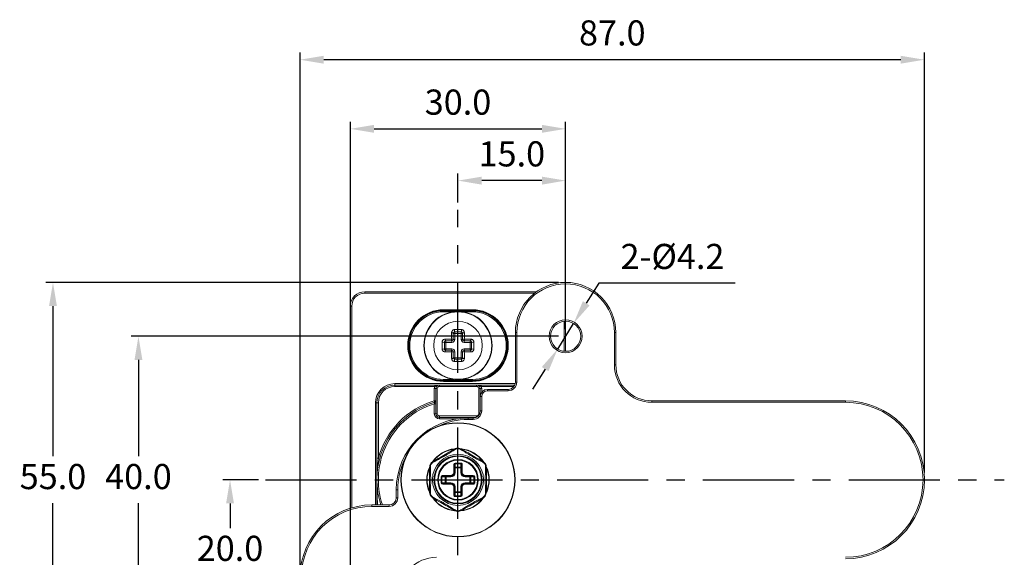
# Model space of a CAD drawing. Units: millimetres. Extents: x 397 to 707, y 321 to 695.
# Drawn here: x 570 to 707, y 620 to 695 of the extents above; entities that cross this region are included whole.
import ezdxf

# ---------------------------------------------------------------- set-up
doc = ezdxf.new("R2010")
doc.units = ezdxf.units.MM
doc.header["$PDSIZE"] = -1
doc.linetypes.add('CENTERX2', pattern=[20.32, 12.7, -2.54, 2.54, -2.54])
doc.dimstyles.new('ISO-25', dxfattribs={"dimtxt": 2.5, "dimasz": 2.5, "dimexe": 1.25, "dimexo": 0.625, "dimtad": 1, "dimtxsty": 'Standard', "dimcen": 2.5, "dimadec": 0, "dimazin": 0, "dimtfac": 1, "dimtmove": 0, "dimatfit": 3, "dimfxl": 0, "dimarcsym": 0})

# ---------------------------------------------------------------- blocks, each defined once
blk = doc.blocks.new('*D14')
at = {"color": 0, "lineweight": -2}
for p, q in [((644.6, 650.78), (585.07, 650.78)), ((586.07, 647.48), (586.07, 634.06)), ((586.07, 614.09), (586.07, 627.51)), ((614.6, 610.78), (585.07, 610.78))]:
    blk.add_line(p, q, dxfattribs=at)
at = {"color": 0}
for points in [[(585.52, 647.48), (586.62, 647.48), (586.07, 650.78)], [(585.52, 614.09), (586.62, 614.09), (586.07, 610.78)]]:
    blk.add_solid(points, dxfattribs=at)
at = {"layer": 'Defpoints', "color": 0}
for p in [(586.07, 650.78), (645.6, 650.78), (615.6, 610.78)]:
    blk.add_point(p, dxfattribs=at)
at = {"color": 0, "insert": (586.07, 630.78), "char_height": 3.5, "attachment_point": 5}
blk.add_mtext('40.0', dxfattribs=at)
blk = doc.blocks.new('*D16')
at = {"color": 0, "lineweight": -2}
for p, q in [((602.78, 630.78), (597.83, 630.78)), ((598.83, 627.48), (598.83, 624.06)), ((598.83, 614.09), (598.83, 617.51)), ((614.6, 610.78), (597.83, 610.78))]:
    blk.add_line(p, q, dxfattribs=at)
at = {"color": 0}
for points in [[(598.28, 627.48), (599.38, 627.48), (598.83, 630.78)], [(598.28, 614.09), (599.38, 614.09), (598.83, 610.78)]]:
    blk.add_solid(points, dxfattribs=at)
at = {"layer": 'Defpoints', "color": 0}
for p in [(598.83, 630.78), (603.78, 630.78), (615.6, 610.78)]:
    blk.add_point(p, dxfattribs=at)
at = {"color": 0, "insert": (598.83, 620.78), "char_height": 3.5, "attachment_point": 5}
blk.add_mtext('20.0', dxfattribs=at)
blk = doc.blocks.new('*D17')
at = {"color": 0, "lineweight": -2}
for p, q in [((615.6, 611.78), (615.6, 680.67)), ((645.6, 651.78), (645.6, 680.67)), ((618.9, 679.67), (642.3, 679.67))]:
    blk.add_line(p, q, dxfattribs=at)
at = {"color": 0}
for points in [[(618.9, 680.22), (618.9, 679.12), (615.6, 679.67)], [(642.3, 680.22), (642.3, 679.12), (645.6, 679.67)]]:
    blk.add_solid(points, dxfattribs=at)
at = {"layer": 'Defpoints', "color": 0}
for p in [(645.6, 679.67), (645.6, 650.78), (615.6, 610.78)]:
    blk.add_point(p, dxfattribs=at)
at = {"color": 0, "insert": (630.6, 682.94), "char_height": 3.5, "attachment_point": 5}
blk.add_mtext('30.0', dxfattribs=at)
blk = doc.blocks.new('*D18')
at = {"color": 0, "lineweight": -2}
for p, q in [((630.6, 669.41), (630.6, 673.46)), ((642.3, 672.46), (633.9, 672.46)), ((645.6, 651.78), (645.6, 673.46))]:
    blk.add_line(p, q, dxfattribs=at)
at = {"color": 0}
for points in [[(633.9, 673.01), (633.9, 671.9), (630.6, 672.46)], [(642.3, 673.01), (642.3, 671.9), (645.6, 672.46)]]:
    blk.add_solid(points, dxfattribs=at)
at = {"layer": 'Defpoints', "color": 0}
for p in [(630.6, 672.46), (630.6, 668.41), (645.6, 650.78)]:
    blk.add_point(p, dxfattribs=at)
at = {"color": 0, "insert": (638.1, 675.73), "char_height": 3.5, "attachment_point": 5}
blk.add_mtext('15.0', dxfattribs=at)
blk = doc.blocks.new('*D19')
at = {"color": 0, "lineweight": -2}
for p, q in [((608.6, 614.78), (608.6, 690.3)), ((695.6, 631.78), (695.6, 690.3)), ((692.3, 689.3), (611.9, 689.3))]:
    blk.add_line(p, q, dxfattribs=at)
at = {"color": 0}
for points in [[(611.9, 689.85), (611.9, 688.75), (608.6, 689.3)], [(692.3, 689.85), (692.3, 688.75), (695.6, 689.3)]]:
    blk.add_solid(points, dxfattribs=at)
at = {"layer": 'Defpoints', "color": 0}
for p in [(608.6, 689.3), (695.6, 630.78), (608.6, 613.78)]:
    blk.add_point(p, dxfattribs=at)
at = {"color": 0, "insert": (652.1, 692.58), "char_height": 3.5, "attachment_point": 5}
blk.add_mtext('87.0', dxfattribs=at)
blk = doc.blocks.new('*D20')
at = {"color": 0, "lineweight": -2}
for p, q in [((650.21, 658.17), (648.46, 655.37)), ((669.24, 658.17), (650.21, 658.17)), ((644.49, 649), (646.71, 652.57)), ((642.74, 646.2), (640.99, 643.4))]:
    blk.add_line(p, q, dxfattribs=at)
at = {"color": 0}
for points in [[(648, 655.66), (648.93, 655.07), (646.71, 652.57)], [(642.27, 646.49), (643.21, 645.91), (644.49, 649)]]:
    blk.add_solid(points, dxfattribs=at)
at = {"layer": 'Defpoints', "color": 0}
for p in [(646.71, 652.57), (644.49, 649)]:
    blk.add_point(p, dxfattribs=at)
at = {"color": 0, "insert": (660.49, 661.44), "char_height": 3.5, "attachment_point": 5}
blk.add_mtext('2-%%C4.2', dxfattribs=at)
blk = doc.blocks.new('*D26')
at = {"color": 0, "lineweight": -2}
for p, q in [((644.6, 658.28), (573.16, 658.28)), ((574.16, 654.98), (574.16, 634.06)), ((574.16, 606.59), (574.16, 627.51)), ((614.6, 603.28), (573.16, 603.28))]:
    blk.add_line(p, q, dxfattribs=at)
at = {"color": 0}
for points in [[(573.61, 654.98), (574.71, 654.98), (574.16, 658.28)], [(573.61, 606.59), (574.71, 606.59), (574.16, 603.28)]]:
    blk.add_solid(points, dxfattribs=at)
at = {"layer": 'Defpoints', "color": 0}
for p in [(645.6, 658.28), (574.16, 603.28), (615.6, 603.28)]:
    blk.add_point(p, dxfattribs=at)
at = {"color": 0, "insert": (574.16, 630.78), "char_height": 3.5, "attachment_point": 5}
blk.add_mtext('55.0', dxfattribs=at)

msp = doc.modelspace()

# ---------------------------------------------------------------- linework, layer by layer
at = {"linetype": 'CENTERX2'}
for p, q in [((630.6, 523.75), (630.6, 668.41)), ((603.78, 630.78), (706.73, 630.78))]:
    msp.add_line(p, q, dxfattribs=at)
at = {"color": 7, "linetype": 'Continuous', "lineweight": 15}
for p, q in [((645.6, 658.28), (645.6, 658.08)), ((617.6, 656.98), (641.54, 656.98)), ((617.6, 656.98), (617.6, 656.78)), ((615.6, 654.98), (615.8, 654.98)), ((615.6, 626.82), (615.6, 654.98)), ((628.6, 654.48), (632.6, 654.48)), ((628.6, 654.48), (628.6, 654.43)), ((632.6, 654.48), (632.6, 654.43)), ((632.6, 654.43), (628.6, 654.43)), ((628.6, 654.34), (628.6, 654.43)), ((628.6, 654.2), (628.6, 654.34)), ((628.6, 654.34), (632.6, 654.34)), ((632.6, 654.34), (632.6, 654.43)), ((632.6, 654.2), (632.6, 654.34)), ((645.6, 652.88), (645.6, 648.68)), ((629.95, 651.18), (630.15, 651.18)), ((630.15, 651.18), (630.15, 651.38)), ((631.05, 651.18), (630.15, 651.18)), ((630.15, 651.18), (630.15, 650.33)), ((631.05, 651.18), (631.05, 651.38)), ((631.05, 651.18), (631.25, 651.18)), ((631.05, 650.33), (631.05, 651.18)), ((638.6, 651.28), (638.8, 651.28)), ((638.6, 644.38), (638.6, 651.28)), ((638.8, 651.28), (638.8, 644.38)), ((652.4, 646.78), (652.4, 651.28)), ((652.6, 651.28), (652.4, 651.28)), ((652.6, 651.28), (652.6, 646.78)), ((628.7, 649.93), (628.9, 649.93)), ((628.7, 649.03), (628.9, 649.03)), ((628.9, 650.13), (628.9, 649.93)), ((629.75, 649.93), (628.9, 649.93)), ((628.9, 649.93), (628.9, 649.03)), ((628.9, 648.83), (628.9, 649.03)), ((628.9, 649.03), (629.75, 649.03)), ((629.75, 650.13), (629.75, 649.93)), ((629.75, 648.83), (629.75, 649.03)), ((630.15, 650.33), (629.95, 650.33)), ((631.05, 650.33), (631.25, 650.33)), ((631.45, 649.93), (631.45, 650.13)), ((632.3, 649.93), (631.45, 649.93)), ((631.45, 649.03), (632.3, 649.03)), ((631.45, 649.03), (631.45, 648.83)), ((632.3, 649.93), (632.3, 650.13)), ((632.3, 649.03), (632.3, 649.93)), ((632.3, 649.93), (632.5, 649.93)), ((632.3, 649.03), (632.3, 648.83)), ((632.3, 649.03), (632.5, 649.03)), ((629.95, 648.63), (630.15, 648.63)), ((629.95, 647.78), (630.15, 647.78)), ((630.15, 648.63), (630.15, 647.78)), ((630.15, 647.58), (630.15, 647.78)), ((630.15, 647.78), (631.05, 647.78)), ((631.05, 647.78), (631.05, 648.63)), ((631.05, 648.63), (631.25, 648.63)), ((631.05, 647.58), (631.05, 647.78)), ((631.25, 647.78), (631.05, 647.78)), ((652.6, 646.78), (652.4, 646.78)), ((621.8, 643.98), (621.8, 644.18)), ((627.69, 643.98), (621.8, 643.98)), ((621.8, 643.98), (621.8, 643.78)), ((627.37, 643.78), (621.8, 643.78)), ((627.37, 643.98), (627.37, 643.78)), ((628, 643.78), (628, 643.98)), ((628, 643.98), (633.2, 643.98)), ((633.2, 643.78), (628, 643.78)), ((628.6, 644.63), (628.6, 644.77)), ((632.6, 644.63), (628.6, 644.63)), ((628.6, 644.54), (628.6, 644.63)), ((628.6, 644.54), (632.6, 644.54)), ((628.6, 644.54), (628.6, 644.48)), ((632.6, 644.48), (628.6, 644.48)), ((632.6, 644.63), (632.6, 644.77)), ((632.6, 644.54), (632.6, 644.63)), ((632.6, 644.54), (632.6, 644.48)), ((638.52, 643.98), (633.2, 643.98)), ((633.2, 643.78), (633.2, 643.98)), ((633.83, 643.78), (633.83, 643.98)), ((638.6, 644.38), (638.8, 644.38)), ((627.5, 643.48), (627.3, 643.48)), ((627.3, 641.8), (627.3, 643.48)), ((627.7, 643.48), (627.5, 643.48)), ((627.5, 639.98), (627.5, 643.48)), ((627.7, 643.48), (627.7, 639.98)), ((633.5, 639.98), (633.5, 643.48)), ((633.7, 643.48), (633.5, 643.48)), ((633.7, 643.48), (633.7, 642.38)), ((633.9, 643.48), (633.7, 643.48)), ((633.7, 640.38), (633.7, 642.38)), ((633.7, 642.38), (633.9, 642.38)), ((633.9, 642.38), (633.9, 640.38)), ((634.7, 643.38), (637.6, 643.38)), ((634.7, 643.38), (634.7, 643.18)), ((637.6, 643.18), (634.7, 643.18)), ((637.6, 643.38), (637.6, 643.18)), ((619.3, 641.48), (619.1, 641.48)), ((619.3, 641.48), (619.3, 632.51)), ((619.5, 641.48), (619.3, 641.48)), ((619.5, 641.48), (619.5, 633.79)), ((627.5, 641.8), (627.3, 641.8)), ((627.3, 641.38), (627.5, 641.38)), ((627.3, 639.98), (627.3, 641.38)), ((657.6, 641.78), (684.6, 641.78)), ((657.6, 641.78), (657.6, 641.58)), ((684.6, 641.58), (657.6, 641.58)), ((684.6, 641.78), (684.6, 641.58)), ((627.3, 639.98), (627.5, 639.98)), ((627.7, 639.98), (627.5, 639.98)), ((628, 639.48), (628, 639.68)), ((628, 639.68), (633.2, 639.68)), ((633.14, 639.48), (628, 639.48)), ((628, 639.48), (628, 639.28)), ((632, 639.18), (632, 639.38)), ((632, 639.38), (632.7, 639.38)), ((632.7, 639.18), (632.7, 639.38)), ((633.9, 640.38), (633.7, 640.38)), ((632.7, 639.18), (632, 639.18)), ((619.5, 633.79), (619.3, 633.79)), ((630, 631.78), (630, 632.91)), ((630.1, 632.91), (630, 632.91)), ((630.1, 632.91), (630.1, 631.78)), ((630.2, 633.11), (631, 633.11)), ((630.2, 633.02), (630.2, 633.11)), ((631, 633.02), (630.2, 633.02)), ((630.2, 633.02), (630.2, 632.55)), ((630.2, 632.55), (631, 632.55)), ((630.2, 632.46), (630.2, 632.55)), ((631, 633.02), (631, 633.11)), ((631, 632.55), (631, 633.02)), ((631, 632.46), (631, 632.55)), ((631.1, 631.78), (631.1, 632.91)), ((631.1, 632.91), (631.2, 632.91)), ((631.2, 632.91), (631.2, 631.78)), ((628.27, 630.38), (628.27, 631.18)), ((628.37, 631.18), (628.27, 631.18)), ((628.37, 631.18), (628.37, 630.38)), ((628.83, 631.18), (628.37, 631.18)), ((628.48, 631.38), (629.6, 631.38)), ((628.48, 631.28), (628.48, 631.38)), ((629.6, 631.28), (628.48, 631.28)), ((628.83, 630.38), (628.83, 631.18)), ((628.93, 631.18), (628.83, 631.18)), ((628.93, 631.18), (628.93, 631.28)), ((629.6, 631.18), (628.93, 631.18)), ((628.93, 631.18), (628.93, 630.38)), ((629.6, 631.28), (629.6, 631.38)), ((629.6, 631.18), (629.6, 631.28)), ((630.1, 631.78), (630, 631.78)), ((630.2, 632.46), (630.1, 632.46)), ((630.2, 631.78), (630.1, 631.78)), ((630.2, 632.46), (630.2, 631.78)), ((631, 632.46), (630.2, 632.46)), ((631, 631.78), (631, 632.46)), ((631, 632.46), (631.1, 632.46)), ((631, 631.78), (631.1, 631.78)), ((631.1, 631.78), (631.2, 631.78)), ((631.6, 631.38), (632.72, 631.38)), ((631.6, 631.28), (631.6, 631.38)), ((632.72, 631.28), (631.6, 631.28)), ((631.6, 631.18), (631.6, 631.28)), ((632.27, 631.18), (631.6, 631.18)), ((632.27, 631.18), (632.27, 631.28)), ((632.37, 631.18), (632.27, 631.18)), ((632.27, 630.38), (632.27, 631.18)), ((632.37, 631.18), (632.37, 630.38)), ((632.83, 631.18), (632.37, 631.18)), ((632.72, 631.28), (632.72, 631.38)), ((632.83, 630.38), (632.83, 631.18)), ((632.93, 631.18), (632.83, 631.18)), ((632.93, 631.18), (632.93, 630.38)), ((628.37, 630.38), (628.27, 630.38)), ((628.37, 630.38), (628.83, 630.38)), ((628.48, 630.18), (628.48, 630.28)), ((628.48, 630.28), (629.6, 630.28)), ((629.6, 630.18), (628.48, 630.18)), ((628.93, 630.38), (628.83, 630.38)), ((628.93, 630.28), (628.93, 630.38)), ((628.93, 630.38), (629.6, 630.38)), ((629.6, 630.28), (629.6, 630.38)), ((629.6, 630.18), (629.6, 630.28)), ((630, 628.66), (630, 629.78)), ((630, 629.78), (630.1, 629.78)), ((630.1, 629.78), (630.1, 628.66)), ((630.1, 629.78), (630.2, 629.78)), ((630.2, 629.78), (630.2, 629.11)), ((631, 629.11), (631, 629.78)), ((631.1, 629.78), (631, 629.78)), ((631.1, 628.66), (631.1, 629.78)), ((631.2, 629.78), (631.1, 629.78)), ((631.2, 629.78), (631.2, 628.66)), ((631.6, 630.28), (631.6, 630.38)), ((631.6, 630.38), (632.27, 630.38)), ((631.6, 630.18), (631.6, 630.28)), ((631.6, 630.28), (632.72, 630.28)), ((632.72, 630.18), (631.6, 630.18)), ((632.27, 630.28), (632.27, 630.38)), ((632.37, 630.38), (632.27, 630.38)), ((632.37, 630.38), (632.83, 630.38)), ((632.72, 630.18), (632.72, 630.28)), ((632.93, 630.38), (632.83, 630.38)), ((695.6, 630.78), (695.4, 630.78)), ((622.2, 629.38), (622, 629.38)), ((622, 628.28), (622, 629.38)), ((622.2, 629.38), (622.2, 628.28)), ((630, 628.66), (630.1, 628.66)), ((630.1, 629.11), (630.2, 629.11)), ((630.2, 629.02), (630.2, 629.11)), ((630.2, 629.11), (631, 629.11)), ((631, 629.02), (630.2, 629.02)), ((630.2, 629.02), (630.2, 628.55)), ((630.2, 628.46), (630.2, 628.55)), ((630.2, 628.55), (631, 628.55)), ((631, 628.46), (630.2, 628.46)), ((631.1, 629.11), (631, 629.11)), ((631, 629.02), (631, 629.11)), ((631, 628.55), (631, 629.02)), ((631, 628.46), (631, 628.55)), ((631.2, 628.66), (631.1, 628.66)), ((618.6, 627.08), (618.6, 627.28)), ((618.6, 627.28), (621, 627.28)), ((621, 627.08), (618.6, 627.08)), ((621, 627.08), (621, 627.28)), ((622.2, 628.28), (622, 628.28))]:
    msp.add_line(p, q, dxfattribs=at)
at = {"color": 8, "linetype": 'Continuous', "lineweight": 15}
for p, q in [((641.27, 656.78), (617.6, 656.78)), ((615.8, 654.98), (615.8, 626.88)), ((630.04, 654.2), (628.6, 654.2)), ((632.6, 654.2), (631.16, 654.2)), ((645.4, 648.69), (645.4, 652.87)), ((621.8, 644.18), (638.58, 644.18)), ((628.6, 644.77), (630.04, 644.77)), ((631.16, 644.77), (632.6, 644.77)), ((638.4, 643.78), (633.83, 643.78)), ((633.9, 643.48), (633.9, 642.98)), ((619.1, 627.28), (619.1, 641.48)), ((633.2, 639.52), (633.2, 639.68)), ((633.62, 639.98), (633.5, 639.98)), ((630.6, 639.28), (628, 639.28))]:
    msp.add_line(p, q, dxfattribs=at)
at = {"color": 7, "linetype": 'Continuous', "lineweight": 15, "flags": 128}
for points in [[(628.81, 650.38), (628.81, 650.33), (628.81, 650.29), (628.82, 650.25), (628.83, 650.21), (628.84, 650.18), (628.86, 650.15), (628.88, 650.14), (628.9, 650.13)], [(629.95, 651.18), (629.95, 651.2), (629.93, 651.22), (629.91, 651.24), (629.88, 651.26), (629.84, 651.27), (629.8, 651.27), (629.75, 651.28), (629.71, 651.27)], [(631.25, 651.18), (631.26, 651.2), (631.27, 651.22), (631.29, 651.24), (631.33, 651.26), (631.36, 651.27), (631.41, 651.27), (631.45, 651.28), (631.5, 651.27)], [(632.3, 650.13), (632.32, 650.14), (632.34, 650.15), (632.36, 650.18), (632.37, 650.21), (632.38, 650.25), (632.39, 650.29), (632.39, 650.33), (632.39, 650.38)], [(628.81, 648.59), (628.81, 648.63), (628.81, 648.68), (628.82, 648.72), (628.83, 648.76), (628.84, 648.79), (628.86, 648.81), (628.88, 648.83), (628.9, 648.83)], [(629.71, 647.7), (629.75, 647.69), (629.8, 647.7), (629.84, 647.7), (629.88, 647.71), (629.91, 647.73), (629.93, 647.74), (629.95, 647.76), (629.95, 647.78)], [(631.5, 647.7), (631.45, 647.69), (631.41, 647.7), (631.36, 647.7), (631.33, 647.71), (631.29, 647.73), (631.27, 647.74), (631.26, 647.76), (631.25, 647.78)], [(632.3, 648.83), (632.32, 648.83), (632.34, 648.81), (632.36, 648.79), (632.37, 648.76), (632.38, 648.72), (632.39, 648.68), (632.39, 648.63), (632.39, 648.59)], [(627.3, 641.8), (627.31, 641.76), (627.32, 641.73), (627.33, 641.69), (627.34, 641.67), (627.35, 641.64), (627.35, 641.62), (627.36, 641.61), (627.36, 641.61)], [(630.19, 634.99), (630.18, 635), (630.16, 635.02), (630.15, 635.03), (630.14, 635.04), (630.13, 635.05), (630.12, 635.06), (630.11, 635.06), (630.1, 635.06)], [(631.01, 634.99), (631.03, 635), (631.04, 635.02), (631.05, 635.03), (631.07, 635.04), (631.08, 635.05), (631.09, 635.06), (631.09, 635.06), (631.1, 635.06)], [(626.65, 632.49), (626.65, 632.49), (626.66, 632.5), (626.67, 632.51), (626.68, 632.51), (626.69, 632.52), (626.71, 632.52), (626.73, 632.53), (626.76, 632.53)], [(627.17, 633.24), (627.16, 633.26), (627.15, 633.28), (627.15, 633.3), (627.14, 633.32), (627.14, 633.33), (627.14, 633.34), (627.15, 633.35), (627.15, 633.35)], [(634.04, 633.24), (634.04, 633.26), (634.05, 633.28), (634.06, 633.3), (634.06, 633.32), (634.06, 633.33), (634.06, 633.34), (634.06, 633.35), (634.05, 633.35)], [(634.45, 632.53), (634.47, 632.53), (634.49, 632.52), (634.51, 632.52), (634.52, 632.51), (634.53, 632.51), (634.54, 632.5), (634.55, 632.49), (634.55, 632.49)], [(626.65, 629.08), (626.65, 629.07), (626.66, 629.07), (626.67, 629.06), (626.68, 629.06), (626.69, 629.05), (626.71, 629.05), (626.73, 629.04), (626.76, 629.04)], [(634.45, 629.04), (634.47, 629.04), (634.49, 629.05), (634.51, 629.05), (634.52, 629.06), (634.53, 629.06), (634.54, 629.07), (634.55, 629.07), (634.55, 629.08)], [(627.15, 628.21), (627.15, 628.22), (627.14, 628.23), (627.14, 628.24), (627.14, 628.25), (627.15, 628.27), (627.15, 628.29), (627.16, 628.31), (627.17, 628.33)], [(634.05, 628.21), (634.06, 628.22), (634.06, 628.23), (634.06, 628.24), (634.06, 628.25), (634.06, 628.27), (634.05, 628.29), (634.04, 628.31), (634.04, 628.33)], [(630.1, 626.51), (630.11, 626.51), (630.12, 626.51), (630.13, 626.52), (630.14, 626.52), (630.15, 626.53), (630.16, 626.55), (630.18, 626.56), (630.19, 626.58)], [(631.1, 626.51), (631.09, 626.51), (631.09, 626.51), (631.08, 626.52), (631.07, 626.52), (631.05, 626.53), (631.04, 626.55), (631.03, 626.56), (631.01, 626.58)]]:
    msp.add_lwpolyline(points, dxfattribs=at)
at = {"color": 7, "linetype": 'Continuous', "lineweight": 15}
for centre, radius in [((630.6, 649.48), 4.75), ((630.6, 649.48), 4.7), ((630.6, 649.48), 3.39), ((630.6, 649.48), 3.39), ((645.6, 650.78), 2.3), ((645.6, 650.78), 2.1), ((630.6, 630.78), 7.95), ((630.6, 630.78), 7.9), ((630.6, 630.78), 3.56), ((630.6, 630.78), 3.36), ((630.6, 630.78), 3.27), ((630.6, 630.78), 2.83), ((630.6, 630.78), 2.74)]:
    msp.add_circle(centre, radius, dxfattribs=at)
for centre, radius, start, end in [((645.6, 651.28), 7, 90, 180), ((645.6, 651.28), 6.8, 90, 180), ((645.6, 651.28), 7, 0, 90), ((645.6, 651.28), 6.8, 0, 90), ((617.6, 654.98), 2, 90, 180), ((617.6, 654.98), 1.8, 90, 180), ((628.6, 649.48), 5, 90, 270), ((632.6, 649.48), 5, 270, 90), ((628.6, 649.48), 4.94, 90, 270), ((628.6, 649.48), 4.86, 90, 270), ((628.6, 649.48), 4.72, 90, 270), ((632.6, 649.48), 4.94, 270, 90), ((632.6, 649.48), 4.86, 270, 90), ((632.6, 649.48), 4.72, 270, 90), ((630.11, 650.3), 0.399, 170.8306, 205.026), ((629.78, 649.97), 0.399, 64.974, 99.1684), ((630.71, 651.59), 0.595, 169.0542, 199.935), ((630.49, 651.59), 0.595, 340.065, 10.9458), ((631.42, 649.97), 0.399, 80.8316, 115.026), ((631.09, 650.3), 0.399, 334.974, 9.1694), ((628.5, 649.37), 0.595, 70.0645, 100.9465), ((628.5, 649.59), 0.595, 259.0527, 289.9362), ((629.75, 650.33), 0.2, 270, 0), ((629.75, 650.33), 0.4, 270, 0), ((629.75, 648.63), 0.4, 0, 90), ((631.45, 650.33), 0.4, 180, 270), ((631.45, 648.63), 0.4, 90, 180), ((631.45, 650.33), 0.2, 180, 270), ((632.7, 649.37), 0.595, 79.0535, 109.9355), ((632.7, 649.59), 0.595, 250.0638, 280.9473), ((630.11, 648.67), 0.399, 154.974, 189.1694), ((629.78, 649), 0.399, 260.8316, 295.026), ((629.75, 648.63), 0.2, 0, 90), ((631.45, 648.63), 0.2, 90, 180), ((631.42, 649), 0.399, 244.974, 279.1684), ((631.09, 648.67), 0.399, 350.8306, 25.026), ((630.71, 647.38), 0.595, 160.065, 190.9458), ((633.02, 647.38), 2.53, 175.3983, 182.5467), ((630.49, 647.38), 0.595, 349.0542, 19.935), ((657.6, 646.78), 5.2, 180, 270), ((657.6, 646.78), 5, 180, 270), ((621.8, 641.48), 2.7, 90, 180), ((621.8, 641.48), 2.5, 90, 180), ((621.8, 641.48), 2.3, 90, 180), ((628, 643.48), 0.7, 154.6231, 180), ((628, 643.48), 0.5, 90, 180), ((628, 643.48), 0.3, 90, 180), ((633.2, 643.48), 0.5, 0, 90), ((633.2, 643.48), 0.3, 0, 90), ((633.2, 643.48), 0.7, 0, 25.3769), ((637.6, 644.38), 1.2, 270, 0), ((637.6, 644.38), 1, 270, 0), ((634.7, 642.38), 1, 90, 180), ((634.7, 642.38), 0.8, 90, 180), ((630.6, 630.78), 11.3, 106.6758, 198.0432), ((630.6, 630.78), 11.5, 106.6758, 164.844), ((627.3, 641.8), 0.2, 286.6758, 0), ((684.6, 630.78), 11, 0, 90), ((684.6, 630.78), 10.8, 0, 90), ((632, 629.38), 10, 90, 180), ((628, 639.98), 0.7, 180, 270), ((628, 639.98), 0.5, 180, 270), ((628, 639.98), 0.3, 180, 270), ((632.7, 640.38), 1.2, 270, 0), ((632.7, 640.38), 1, 270, 0), ((633.2, 639.98), 0.3, 270, 0), ((630.6, 630.78), 4.35, 96.393, 144.9136), ((630.6, 630.78), 4.35, 35.5364, 83.2213), ((630.6, 630.78), 4.35, 156.5054, 203.46), ((630.2, 632.45), 0.0985, 89.1433, 179.12), ((631, 632.45), 0.0985, 0.88, 90.8567), ((630.6, 630.78), 4.35, 336.7683, 23.9211), ((628.93, 631.19), 0.0985, 90.8838, 180.8537), ((629.6, 631.78), 0.4, 270, 0), ((629.6, 631.78), 0.5, 270, 0), ((629.6, 631.78), 0.6, 270, 0), ((631.6, 631.78), 0.6, 180, 270), ((631.6, 631.78), 0.5, 180, 270), ((631.6, 631.78), 0.4, 180, 270), ((632.27, 631.19), 0.0985, 359.1463, 89.1162), ((628.93, 630.38), 0.0985, 179.1463, 269.1162), ((629.6, 629.78), 0.6, 0, 90), ((629.6, 629.78), 0.5, 0, 90), ((629.6, 629.78), 0.4, 0, 90), ((631.6, 629.78), 0.6, 90, 180), ((631.6, 629.78), 0.5, 90, 180), ((631.6, 629.78), 0.4, 90, 180), ((632.27, 630.38), 0.0985, 270.8838, 0.8537), ((684.6, 630.78), 10.8, 270, 0), ((684.6, 630.78), 11, 270, 0), ((630.2, 629.11), 0.0985, 180.8821, 270.8545), ((631, 629.11), 0.0985, 269.1455, 359.1179), ((618.6, 617.28), 10, 90, 180), ((618.6, 617.28), 9.8, 90, 180), ((621, 628.28), 1.2, 270, 0), ((621, 628.28), 1, 270, 0), ((630.6, 630.78), 4.35, 214.7388, 263.5106), ((630.6, 630.78), 4.35, 274.8076, 323.9438), ((627.6, 614.78), 5.2, 90, 180)]:
    msp.add_arc(centre, radius, start, end, dxfattribs=at)
at = {"color": 8, "linetype": 'Continuous', "lineweight": 15}
for centre, radius, start, end in [((630.6, 630.78), 11.1, 107.2953, 198.3799), ((632, 629.38), 9.8, 90, 116.1371), ((630.6, 630.78), 4.3, 98.4117, 143.2617), ((630.6, 630.78), 4.3, 36.4284, 81.5972), ((632, 629.38), 9.8, 153.8629, 180), ((630.6, 630.78), 4.3, 157.7036, 201.922), ((630.6, 630.78), 4.3, 337.9891, 22.1866), ((630.6, 630.78), 4.3, 217.7076, 261.7157), ((630.6, 630.78), 4.3, 278.3445, 322.5062)]:
    msp.add_arc(centre, radius, start, end, dxfattribs=at)
at = {"color": 7, "linetype": 'Continuous', "lineweight": 15}
for centre, major_axis, ratio, start_param, end_param in [((630.2, 632.91), (0, 0.206), 0.970143, 0, 1.570796), ((630.2, 632.91), (0, 0.109), 0.916246, 0, 1.570796), ((631, 632.91), (0, -0.206), 0.970143, 1.570796, 3.141593), ((631, 632.91), (0, 0.109), 0.916246, 4.712389, 6.283185), ((628.48, 631.18), (0.206, 0), 0.970143, 1.570796, 3.141593), ((628.48, 631.18), (0.109, 0), 0.916246, 1.570796, 3.141593), ((632.72, 631.18), (0.206, 0), 0.970143, 0, 1.570796), ((632.72, 631.18), (0.109, 0), 0.916246, 0, 1.570796), ((628.48, 630.38), (-0.206, 0), 0.970143, 0, 1.570796), ((628.48, 630.38), (0.109, 0), 0.916246, 3.141593, 4.712389), ((632.72, 630.38), (-0.206, 0), 0.970143, 1.570796, 3.141593), ((632.72, 630.38), (0.109, 0), 0.916246, 4.712389, 6.283185), ((630.2, 628.66), (0, 0.206), 0.970143, 1.570796, 3.141593), ((630.2, 628.66), (0, 0.109), 0.916246, 1.570796, 3.141593), ((631, 628.66), (0, -0.206), 0.970143, 0, 1.570796), ((631, 628.66), (0, 0.109), 0.916246, 3.141593, 4.712389)]:
    msp.add_ellipse(centre, major_axis=major_axis, ratio=ratio, start_param=start_param, end_param=end_param, dxfattribs=at)
for points, knots in [([(628.81, 650.38), (628.8, 650.38), (628.74, 650.38), (628.65, 650.35), (628.53, 650.29), (628.45, 650.2), (628.4, 650.08), (628.39, 650), (628.39, 649.96)], [0, 0, 0, 0, 0.050669, 0.274487, 0.470473, 0.648174, 0.824135, 1, 1, 1, 1]), ([(628.81, 650.38), (628.98, 650.38), (629.27, 650.37), (629.58, 650.37), (629.72, 650.37)], [0, 0, 0, 0, 0.568529, 1, 1, 1, 1]), ([(630.13, 651.7), (630.11, 651.7), (630.04, 651.7), (629.93, 651.66), (629.85, 651.6), (629.78, 651.53), (629.72, 651.43), (629.71, 651.33), (629.71, 651.27)], [0, 0, 0, 0, 0.088418, 0.27811, 0.492653, 0.501296, 0.750322, 1, 1, 1, 1]), ([(629.72, 650.37), (629.72, 650.5), (629.71, 650.82), (629.71, 651.11), (629.71, 651.27)], [0, 0, 0, 0, 0.435344, 1, 1, 1, 1]), ([(629.95, 651.18), (629.95, 651.21), (629.96, 651.25), (629.99, 651.31), (630.03, 651.35), (630.07, 651.37), (630.1, 651.38), (630.13, 651.38), (630.14, 651.38), (630.15, 651.38)], [0, 0, 0, 0, 0.276259, 0.536807, 0.675666, 0.74975, 0.86944, 0.919891, 1, 1, 1, 1]), ([(629.95, 651.18), (629.95, 651.03), (629.95, 650.76), (629.95, 650.46), (629.95, 650.33)], [0, 0, 0, 0, 0.562982, 1, 1, 1, 1]), ([(630.13, 651.7), (630.28, 651.7), (630.6, 651.7), (630.92, 651.7), (631.08, 651.7)], [0, 0, 0, 0, 0.501167, 1, 1, 1, 1]), ([(631.05, 651.38), (630.9, 651.38), (630.6, 651.38), (630.3, 651.38), (630.15, 651.38)], [0, 0, 0, 0, 0.498832, 1, 1, 1, 1]), ([(631.05, 651.38), (631.07, 651.38), (631.09, 651.38), (631.12, 651.37), (631.14, 651.36), (631.17, 651.34), (631.21, 651.31), (631.24, 651.26), (631.25, 651.22), (631.25, 651.19), (631.25, 651.18)], [0, 0, 0, 0, 0.1214248, 0.1585115, 0.2833118, 0.3184841, 0.4912449, 0.6967257, 0.9434318, 1, 1, 1, 1]), ([(631.5, 651.27), (631.5, 651.28), (631.49, 651.34), (631.47, 651.44), (631.41, 651.55), (631.31, 651.63), (631.2, 651.69), (631.12, 651.7), (631.08, 651.7)], [0, 0, 0, 0, 0.050668, 0.274488, 0.470472, 0.648173, 0.824133, 1, 1, 1, 1]), ([(631.25, 650.33), (631.25, 650.46), (631.25, 650.76), (631.25, 651.03), (631.25, 651.18)], [0, 0, 0, 0, 0.433147, 1, 1, 1, 1]), ([(631.5, 651.27), (631.49, 651.11), (631.49, 650.82), (631.49, 650.5), (631.48, 650.37)], [0, 0, 0, 0, 0.568532, 1, 1, 1, 1]), ([(631.48, 650.37), (631.62, 650.37), (631.93, 650.37), (632.23, 650.38), (632.39, 650.38)], [0, 0, 0, 0, 0.435345, 1, 1, 1, 1]), ([(632.82, 649.96), (632.82, 649.98), (632.81, 650.04), (632.78, 650.16), (632.72, 650.23), (632.64, 650.3), (632.55, 650.36), (632.44, 650.37), (632.39, 650.38)], [0, 0, 0, 0, 0.0884192, 0.2781087, 0.4926542, 0.5012969, 0.7503217, 1, 1, 1, 1]), ([(628.39, 649.01), (628.39, 649.17), (628.39, 649.48), (628.39, 649.8), (628.39, 649.96)], [0, 0, 0, 0, 0.501166, 1, 1, 1, 1]), ([(628.39, 649.01), (628.39, 648.99), (628.39, 648.92), (628.42, 648.81), (628.48, 648.74), (628.56, 648.66), (628.66, 648.6), (628.76, 648.59), (628.81, 648.59)], [0, 0, 0, 0, 0.0884192, 0.2781087, 0.4926542, 0.5012969, 0.7503217, 1, 1, 1, 1]), ([(628.7, 649.93), (628.7, 649.95), (628.7, 649.97), (628.71, 650), (628.72, 650.02), (628.74, 650.06), (628.77, 650.09), (628.83, 650.12), (628.87, 650.13), (628.9, 650.13), (628.9, 650.13)], [0, 0, 0, 0, 0.121429, 0.158516, 0.283312, 0.318485, 0.491243, 0.696726, 0.943431, 1, 1, 1, 1]), ([(628.7, 649.93), (628.7, 649.78), (628.7, 649.48), (628.7, 649.18), (628.7, 649.03)], [0, 0, 0, 0, 0.498831, 1, 1, 1, 1]), ([(628.9, 648.83), (628.88, 648.84), (628.83, 648.84), (628.77, 648.88), (628.74, 648.92), (628.72, 648.95), (628.71, 648.98), (628.7, 649.01), (628.7, 649.02), (628.7, 649.03)], [0, 0, 0, 0, 0.2762593, 0.5368049, 0.6756624, 0.749753, 0.8694353, 0.9198928, 1, 1, 1, 1]), ([(629.75, 650.13), (629.62, 650.13), (629.33, 650.13), (629.06, 650.13), (628.9, 650.13)], [0, 0, 0, 0, 0.433145, 1, 1, 1, 1]), ([(632.3, 650.13), (632.15, 650.13), (631.87, 650.13), (631.58, 650.13), (631.45, 650.13)], [0, 0, 0, 0, 0.5629806, 1, 1, 1, 1]), ([(632.3, 650.13), (632.33, 650.13), (632.37, 650.13), (632.43, 650.09), (632.46, 650.05), (632.48, 650.02), (632.49, 649.99), (632.5, 649.96), (632.5, 649.94), (632.5, 649.93)], [0, 0, 0, 0, 0.276259, 0.536805, 0.675663, 0.749753, 0.869445, 0.919893, 1, 1, 1, 1]), ([(632.5, 649.03), (632.5, 649.02), (632.5, 649), (632.49, 648.97), (632.48, 648.94), (632.46, 648.91), (632.43, 648.88), (632.38, 648.85), (632.33, 648.83), (632.31, 648.83), (632.3, 648.83)], [0, 0, 0, 0, 0.121429, 0.158516, 0.283312, 0.318485, 0.491243, 0.696726, 0.943431, 1, 1, 1, 1]), ([(632.39, 648.59), (632.4, 648.59), (632.46, 648.59), (632.55, 648.61), (632.67, 648.68), (632.75, 648.77), (632.81, 648.89), (632.81, 648.97), (632.82, 649.01)], [0, 0, 0, 0, 0.050669, 0.274487, 0.470473, 0.648174, 0.824135, 1, 1, 1, 1]), ([(632.5, 649.03), (632.5, 649.18), (632.5, 649.48), (632.5, 649.78), (632.5, 649.93)], [0, 0, 0, 0, 0.498831, 1, 1, 1, 1]), ([(632.82, 649.96), (632.82, 649.8), (632.82, 649.48), (632.82, 649.17), (632.82, 649.01)], [0, 0, 0, 0, 0.501166, 1, 1, 1, 1]), ([(629.72, 648.6), (629.58, 648.6), (629.27, 648.59), (628.98, 648.59), (628.81, 648.59)], [0, 0, 0, 0, 0.435345, 1, 1, 1, 1]), ([(628.9, 648.83), (629.05, 648.83), (629.33, 648.83), (629.62, 648.83), (629.75, 648.83)], [0, 0, 0, 0, 0.5629806, 1, 1, 1, 1]), ([(629.71, 647.7), (629.71, 647.86), (629.71, 648.15), (629.72, 648.47), (629.72, 648.6)], [0, 0, 0, 0, 0.568528, 1, 1, 1, 1]), ([(629.71, 647.7), (629.71, 647.68), (629.71, 647.63), (629.73, 647.53), (629.8, 647.42), (629.89, 647.33), (630, 647.28), (630.09, 647.27), (630.13, 647.27)], [0, 0, 0, 0, 0.050668, 0.274488, 0.470472, 0.648173, 0.824133, 1, 1, 1, 1]), ([(629.95, 648.63), (629.95, 648.51), (629.95, 648.21), (629.95, 647.94), (629.95, 647.78)], [0, 0, 0, 0, 0.433147, 1, 1, 1, 1]), ([(630.15, 647.58), (630.14, 647.59), (630.12, 647.59), (630.08, 647.6), (630.06, 647.61), (630.03, 647.63), (629.99, 647.66), (629.96, 647.71), (629.95, 647.75), (629.95, 647.78), (629.95, 647.78)], [0, 0, 0, 0, 0.1214248, 0.1585115, 0.2833118, 0.3184841, 0.4912449, 0.6967257, 0.9434318, 1, 1, 1, 1]), ([(631.25, 647.78), (631.25, 647.76), (631.24, 647.71), (631.21, 647.66), (631.17, 647.62), (631.14, 647.6), (631.11, 647.59), (631.08, 647.59), (631.06, 647.58), (631.05, 647.58)], [0, 0, 0, 0, 0.276259, 0.536807, 0.675666, 0.74975, 0.86944, 0.919891, 1, 1, 1, 1]), ([(631.08, 647.27), (631.1, 647.27), (631.16, 647.27), (631.27, 647.31), (631.35, 647.37), (631.42, 647.44), (631.48, 647.54), (631.49, 647.64), (631.5, 647.7)], [0, 0, 0, 0, 0.088418, 0.27811, 0.492653, 0.501296, 0.750322, 1, 1, 1, 1]), ([(631.25, 647.78), (631.25, 647.94), (631.25, 648.21), (631.25, 648.51), (631.25, 648.63)], [0, 0, 0, 0, 0.562982, 1, 1, 1, 1]), ([(631.45, 648.83), (631.58, 648.83), (631.87, 648.83), (632.15, 648.83), (632.3, 648.83)], [0, 0, 0, 0, 0.433145, 1, 1, 1, 1]), ([(631.48, 648.6), (631.49, 648.47), (631.49, 648.15), (631.49, 647.86), (631.5, 647.7)], [0, 0, 0, 0, 0.435344, 1, 1, 1, 1]), ([(632.39, 648.59), (632.22, 648.59), (631.93, 648.59), (631.62, 648.6), (631.48, 648.6)], [0, 0, 0, 0, 0.568529, 1, 1, 1, 1]), ([(630.49, 647.27), (630.41, 647.27), (630.28, 647.27), (630.16, 647.27), (630.13, 647.27)], [0, 0, 0, 0, 0.694187, 1, 1, 1, 1]), ([(630.15, 647.58), (630.19, 647.58), (630.3, 647.58), (630.42, 647.58), (630.5, 647.58)], [0, 0, 0, 0, 0.305611, 1, 1, 1, 1]), ([(631.08, 647.27), (631, 647.27), (630.81, 647.27), (630.61, 647.27), (630.49, 647.27)], [0, 0, 0, 0, 0.37721, 1, 1, 1, 1]), ([(630.5, 647.58), (630.61, 647.58), (630.8, 647.58), (630.98, 647.58), (631.05, 647.58)], [0, 0, 0, 0, 0.623029, 1, 1, 1, 1]), ([(627.37, 643.78), (627.42, 643.8), (627.48, 643.82), (627.58, 643.87), (627.63, 643.89), (627.78, 643.96), (627.89, 643.98), (628, 643.98)], [0, 0, 0, 0, 0.25, 0.25, 0.5, 0.5, 1, 1, 1, 1]), ([(627.37, 643.98), (627.5, 643.98), (627.62, 643.98), (627.83, 643.98), (627.92, 643.98), (628, 643.98)], [0, 0, 0, 0, 0.5, 0.5, 1, 1, 1, 1]), ([(633.83, 643.78), (633.78, 643.8), (633.72, 643.82), (633.62, 643.87), (633.57, 643.89), (633.42, 643.96), (633.31, 643.98), (633.2, 643.98)], [0, 0, 0, 0, 0.25, 0.25, 0.5, 0.5, 1, 1, 1, 1]), ([(633.83, 643.98), (633.7, 643.98), (633.58, 643.98), (633.37, 643.98), (633.29, 643.98), (633.2, 643.98)], [0, 0, 0, 0, 0.5, 0.5, 1, 1, 1, 1]), ([(627.36, 641.61), (627.36, 641.61), (627.35, 641.58), (627.33, 641.49), (627.32, 641.44), (627.3, 641.38)], [0, 0, 0, 0, 0.5, 0.5, 1, 1, 1, 1]), ([(627.15, 633.35), (627.46, 633.53), (628.1, 633.9), (629.09, 634.47), (629.76, 634.86), (630.1, 635.06)], [0, 0, 0, 0, 0.32017, 0.647723, 1, 1, 1, 1]), ([(630.19, 634.99), (629.84, 634.77), (629.33, 634.45), (628.56, 633.99), (627.89, 633.62), (627.41, 633.37), (627.17, 633.24)], [0, 0, 0, 0, 0.353748, 0.526022, 0.76149, 1, 1, 1, 1]), ([(630.1, 635.06), (630.19, 635.1), (630.38, 635.19), (630.69, 635.2), (630.94, 635.14), (631.06, 635.08), (631.1, 635.06)], [0, 0, 0, 0, 0.293672, 0.590069, 0.869301, 1, 1, 1, 1]), ([(631.01, 634.99), (630.98, 635), (630.88, 635.06), (630.68, 635.11), (630.42, 635.1), (630.27, 635.02), (630.19, 634.99)], [0, 0, 0, 0, 0.132649, 0.411079, 0.704282, 1, 1, 1, 1]), ([(634.04, 633.24), (633.67, 633.43), (633.14, 633.72), (632.36, 634.16), (631.71, 634.55), (631.24, 634.84), (631.01, 634.99)], [0, 0, 0, 0, 0.353748, 0.526021, 0.76149, 1, 1, 1, 1]), ([(631.1, 635.06), (631.41, 634.88), (632.05, 634.51), (633.04, 633.94), (633.71, 633.55), (634.05, 633.35)], [0, 0, 0, 0, 0.32017, 0.647723, 1, 1, 1, 1]), ([(619.5, 633.79), (619.44, 633.29), (619.39, 632.79), (619.32, 631.79), (619.3, 631.29), (619.3, 630.78)], [0, 0, 0, 0, 0.5, 0.5, 1, 1, 1, 1]), ([(619.3, 633.79), (619.3, 633.28), (619.3, 632.78), (619.3, 631.78), (619.3, 631.28), (619.3, 630.78)], [0, 0, 0, 0, 0.5, 0.5, 1, 1, 1, 1]), ([(626.65, 632.49), (626.66, 632.59), (626.68, 632.79), (626.82, 633.07), (626.99, 633.25), (627.11, 633.33), (627.15, 633.35)], [0, 0, 0, 0, 0.293672, 0.590069, 0.869301, 1, 1, 1, 1]), ([(627.17, 633.24), (627.13, 633.22), (627.03, 633.16), (626.89, 633.02), (626.77, 632.78), (626.76, 632.61), (626.76, 632.53)], [0, 0, 0, 0, 0.132649, 0.411081, 0.704283, 1, 1, 1, 1]), ([(626.76, 632.53), (626.77, 632.12), (626.79, 631.51), (626.8, 630.62), (626.79, 629.86), (626.77, 629.31), (626.76, 629.04)], [0, 0, 0, 0, 0.3537478, 0.5260213, 0.7614899, 1, 1, 1, 1]), ([(634.45, 632.53), (634.45, 632.57), (634.44, 632.68), (634.39, 632.88), (634.25, 633.1), (634.11, 633.19), (634.04, 633.24)], [0, 0, 0, 0, 0.1326496, 0.4110763, 0.7042827, 1, 1, 1, 1]), ([(634.05, 633.35), (634.13, 633.29), (634.3, 633.18), (634.47, 632.91), (634.54, 632.67), (634.55, 632.53), (634.55, 632.49)], [0, 0, 0, 0, 0.293674, 0.590069, 0.869301, 1, 1, 1, 1]), ([(634.45, 629.04), (634.43, 629.45), (634.41, 630.06), (634.4, 630.95), (634.41, 631.71), (634.44, 632.26), (634.45, 632.53)], [0, 0, 0, 0, 0.3537478, 0.5260213, 0.7614899, 1, 1, 1, 1]), ([(626.65, 629.08), (626.65, 629.44), (626.65, 630.17), (626.65, 631.32), (626.65, 632.09), (626.65, 632.49)], [0, 0, 0, 0, 0.32017, 0.647723, 1, 1, 1, 1]), ([(634.55, 632.49), (634.55, 632.13), (634.55, 631.39), (634.55, 630.25), (634.55, 629.48), (634.55, 629.08)], [0, 0, 0, 0, 0.32017, 0.647723, 1, 1, 1, 1]), ([(619.3, 627.28), (619.3, 627.48), (619.3, 628.18), (619.3, 629.33), (619.3, 630.29), (619.3, 630.78), (619.3, 630.78)], [0, 0, 0, 0, 0.1682866, 0.5807949, 0.9942108, 1, 1, 1, 1]), ([(627.15, 628.21), (627.07, 628.27), (626.9, 628.39), (626.73, 628.66), (626.66, 628.89), (626.65, 629.04), (626.65, 629.08)], [0, 0, 0, 0, 0.293672, 0.590069, 0.869302, 1, 1, 1, 1]), ([(626.76, 629.04), (626.76, 629), (626.76, 628.88), (626.81, 628.68), (626.95, 628.47), (627.1, 628.37), (627.17, 628.33)], [0, 0, 0, 0, 0.132648, 0.411078, 0.704281, 1, 1, 1, 1]), ([(634.04, 628.33), (634.07, 628.35), (634.17, 628.41), (634.31, 628.55), (634.43, 628.79), (634.44, 628.95), (634.45, 629.04)], [0, 0, 0, 0, 0.132649, 0.4110791, 0.7042827, 1, 1, 1, 1]), ([(634.55, 629.08), (634.54, 628.98), (634.52, 628.77), (634.38, 628.5), (634.21, 628.31), (634.09, 628.24), (634.05, 628.21)], [0, 0, 0, 0, 0.293672, 0.590068, 0.8693, 1, 1, 1, 1]), ([(630.1, 626.51), (629.79, 626.69), (629.16, 627.06), (628.16, 627.63), (627.5, 628.02), (627.15, 628.21)], [0, 0, 0, 0, 0.32017, 0.647724, 1, 1, 1, 1]), ([(627.17, 628.33), (627.53, 628.14), (628.07, 627.85), (628.84, 627.41), (629.5, 627.02), (629.96, 626.73), (630.19, 626.58)], [0, 0, 0, 0, 0.3537479, 0.5260215, 0.7614894, 1, 1, 1, 1]), ([(631.01, 626.58), (631.36, 626.8), (631.87, 627.12), (632.65, 627.57), (633.31, 627.94), (633.79, 628.2), (634.04, 628.33)], [0, 0, 0, 0, 0.353748, 0.526022, 0.76149, 1, 1, 1, 1]), ([(634.05, 628.21), (633.74, 628.03), (633.11, 627.67), (632.11, 627.09), (631.45, 626.71), (631.1, 626.51)], [0, 0, 0, 0, 0.32017, 0.647724, 1, 1, 1, 1]), ([(631.1, 626.51), (631.01, 626.47), (630.82, 626.38), (630.51, 626.37), (630.27, 626.43), (630.14, 626.49), (630.1, 626.51)], [0, 0, 0, 0, 0.293672, 0.590069, 0.869301, 1, 1, 1, 1]), ([(630.19, 626.58), (630.22, 626.56), (630.32, 626.51), (630.52, 626.45), (630.79, 626.47), (630.94, 626.54), (631.01, 626.58)], [0, 0, 0, 0, 0.132648, 0.411079, 0.704283, 1, 1, 1, 1])]:
    msp.add_open_spline(points, degree=3, knots=knots, dxfattribs=at)
at = {"color": 8, "linetype": 'Continuous', "lineweight": 15}
msp.add_open_spline([(619.3, 630.78), (619.3, 630.78), (619.3, 630.02), (619.32, 629.05), (619.36, 627.88), (619.39, 627.47), (619.4, 627.28)], degree=3, knots=[0, 0, 0, 0, 0.0059116, 0.6542049, 0.8403049, 1, 1, 1, 1], dxfattribs=at)

# ---------------------------------------------------------------- dimensions: what is measured, and where the dimension line sits
for base, p1, p2, picture, middle in [((608.6, 689.3), (695.6, 630.78), (608.6, 613.78), '*D19', (652.1, 692.58)), ((645.6, 679.67), (615.6, 610.78), (645.6, 650.78), '*D17', (630.6, 682.94)), ((630.6, 672.46), (645.6, 650.78), (630.6, 668.41), '*D18', (638.1, 675.73))]:
    dim = msp.add_linear_dim(base=base, p1=p1, p2=p2, dimstyle='ISO-25', override={"dimtxt": 3.5, "dimasz": 3.302, "dimexe": 1, "dimexo": 1, "dimgap": 1.524, "dimtih": 1, "dimtoh": 1, "dimdec": 1, "dimzin": 0, "dimdsep": 46, "dimadec": 2, "dimtdec": 1, "dimtzin": 0})
    dim.commit()
    dim.dimension.update_dxf_attribs({"geometry": picture, "text_midpoint": middle})
dim = msp.add_diameter_dim_2p(p1=(644.49, 649), p2=(646.71, 652.57), text='2-%%C4.2', dimstyle='ISO-25', override={"dimtxt": 3.5, "dimasz": 3.302, "dimexe": 1, "dimexo": 1, "dimgap": 1.524, "dimtih": 1, "dimtoh": 1, "dimdec": 1, "dimzin": 0, "dimdsep": 46, "dimadec": 2, "dimtdec": 1, "dimtzin": 0})
dim.commit()
dim.dimension.update_dxf_attribs({"geometry": '*D20', "text_midpoint": (660.49, 661.44)})
for base, p1, p2, picture, middle in [((574.16, 603.28), (645.6, 658.28), (615.6, 603.28), '*D26', (574.16, 630.78)), ((598.83, 630.78), (615.6, 610.78), (603.78, 630.78), '*D16', (598.83, 620.78))]:
    dim = msp.add_linear_dim(base=base, p1=p1, p2=p2, angle=90, dimstyle='ISO-25', override={"dimtxt": 3.5, "dimasz": 3.302, "dimexe": 1, "dimexo": 1, "dimgap": 1.524, "dimtih": 1, "dimtoh": 1, "dimdec": 1, "dimzin": 0, "dimdsep": 46, "dimadec": 2, "dimtdec": 1, "dimtzin": 0})
    dim.commit()
    dim.dimension.update_dxf_attribs({"geometry": picture, "text_midpoint": middle})
dim = msp.add_linear_dim(base=(586.07, 650.78), p1=(615.6, 610.78), p2=(645.6, 650.78), angle=90, dimstyle='ISO-25', override={"dimtxt": 3.5, "dimasz": 3.302, "dimexe": 1, "dimexo": 1, "dimgap": 1.524, "dimtih": 1, "dimtoh": 1, "dimdec": 1, "dimzin": 0, "dimdsep": 46, "dimadec": 2, "dimtdec": 1, "dimtzin": 0})
dim.commit()
dim.dimension.update_dxf_attribs({"geometry": '*D14', "text_midpoint": (586.07, 630.78), "dimtype": 160})

doc.saveas('drawing.dxf')
